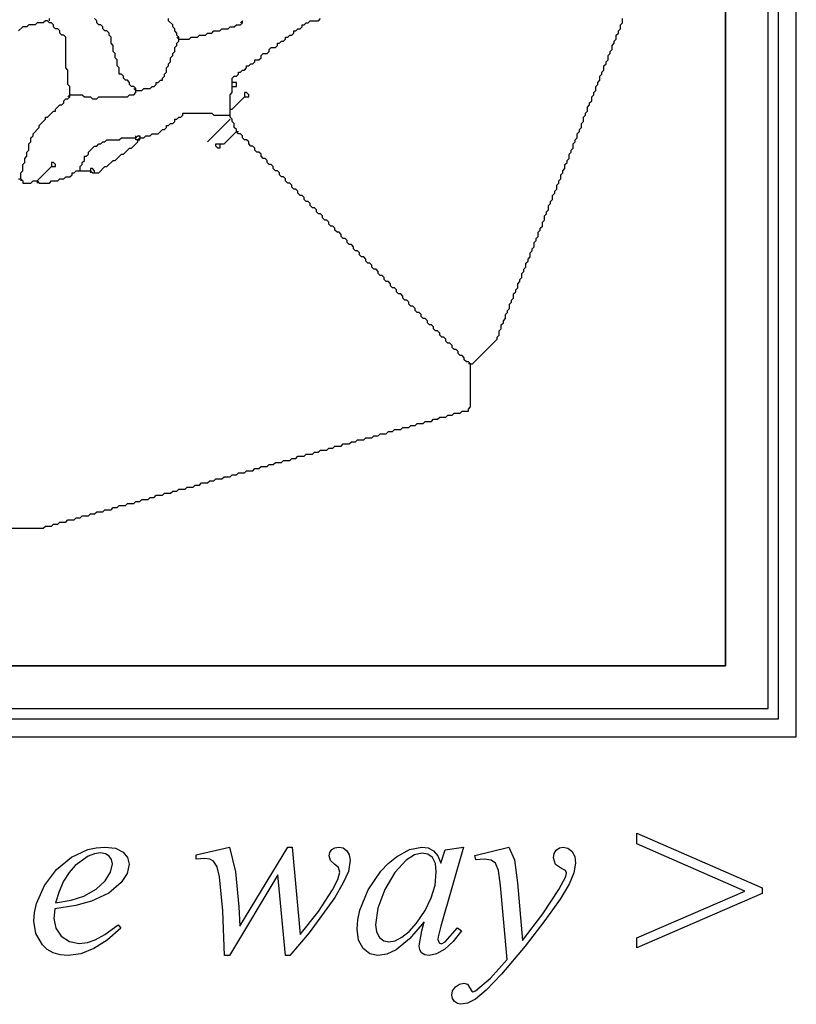
# Model space of a CAD drawing. Units: metres. Extents: x 0.9 to 26.6, y -37.8 to -20.4.
# Drawn here: x 21.9 to 26.6, y -37.8 to -31.9 of the extents above; entities that cross this region are included whole.
import ezdxf

# ---------------------------------------------------------------- set-up
doc = ezdxf.new("R2010")
doc.units = ezdxf.units.M

msp = doc.modelspace()

# ---------------------------------------------------------------- linework, layer by layer
at = {"layer": 'MY3DLAYER'}
for p, q in [((26.5523, -36.206), (26.5523, -21.9582)), ((26.4441, -36.0978), (26.4441, -22.0664)), ((26.383, -36.0367), (26.383, -22.1275)), ((26.125, -22.3855), (26.125, -35.7787)), ((26.125, -35.7787), (26.125, -22.3855)), ((21.9268, -31.9163), (21.9144, -31.9287)), ((21.9639, -31.9163), (21.9268, -31.9163)), ((21.9763, -31.9039), (21.9639, -31.9163)), ((22.0134, -31.9039), (21.9763, -31.9039)), ((22.0258, -31.8915), (22.0134, -31.9039)), ((22.0382, -31.8915), (22.0258, -31.8915)), ((22.0505, -31.9039), (22.0382, -31.8915)), ((22.0505, -31.8915), (22.0505, -31.8791)), ((22.0629, -31.9039), (22.0505, -31.9039)), ((22.0753, -31.9163), (22.0629, -31.9039)), ((22.0753, -31.9287), (22.0753, -31.9163)), ((22.3353, -31.8915), (22.3229, -31.8791)), ((22.3353, -31.9039), (22.3353, -31.8915)), ((22.3477, -31.9163), (22.3353, -31.9039)), ((22.36, -31.9163), (22.3477, -31.9163)), ((22.3724, -31.9287), (22.36, -31.9163)), ((22.7686, -31.8915), (22.7686, -31.8791)), ((22.7933, -31.9163), (22.7686, -31.8915)), ((22.7933, -31.9287), (22.7933, -31.9163)), ((23.1647, -31.9287), (23.1771, -31.9163)), ((23.1771, -31.9163), (23.2018, -31.9163)), ((23.2142, -31.8915), (23.2018, -31.9039)), ((23.2018, -31.9163), (23.2142, -31.9039)), ((23.2142, -31.9039), (23.2142, -31.8915)), ((23.5732, -31.9287), (23.5732, -31.9163)), ((23.5732, -31.9163), (23.5856, -31.9163)), ((23.5856, -31.9163), (23.598, -31.9039)), ((23.598, -31.9039), (23.6104, -31.9039)), ((23.6104, -31.9039), (23.6228, -31.8915)), ((23.6228, -31.8915), (23.6723, -31.8915)), ((23.6723, -31.8915), (23.6846, -31.8791)), ((25.4921, -31.9163), (25.5044, -31.9039)), ((25.4921, -31.941), (25.4921, -31.9163)), ((25.5044, -31.9039), (25.5044, -31.8791)), ((21.8896, -31.9287), (21.8649, -31.9534)), ((21.9144, -31.9287), (21.8896, -31.9287)), ((22.0877, -31.941), (22.0753, -31.9287)), ((22.1001, -31.941), (22.0877, -31.941)), ((22.1124, -31.9534), (22.1001, -31.941)), ((22.1124, -31.9658), (22.1124, -31.9534)), ((22.1248, -31.9782), (22.1124, -31.9658)), ((22.3724, -31.941), (22.3724, -31.9287)), ((22.3848, -31.9534), (22.3724, -31.941)), ((22.3972, -31.9534), (22.3848, -31.9534)), ((22.4096, -31.9658), (22.3972, -31.9534)), ((22.4096, -31.9782), (22.4096, -31.9658)), ((22.8057, -31.941), (22.7933, -31.9287)), ((22.8057, -31.9534), (22.8057, -31.941)), ((22.8181, -31.9658), (22.8057, -31.9534)), ((22.8181, -31.9782), (22.8181, -31.9658)), ((22.9914, -31.9782), (23.0038, -31.9658)), ((23.0038, -31.9658), (23.0285, -31.9658)), ((23.0285, -31.9658), (23.0409, -31.9534)), ((23.0409, -31.9534), (23.0781, -31.9534)), ((23.0781, -31.9534), (23.0904, -31.941)), ((23.0904, -31.941), (23.1276, -31.941)), ((23.1276, -31.941), (23.1399, -31.9287)), ((23.1399, -31.9287), (23.1647, -31.9287)), ((23.5113, -31.9782), (23.5237, -31.9658)), ((23.5237, -31.9658), (23.5237, -31.9534)), ((23.5237, -31.9534), (23.5361, -31.9534)), ((23.5361, -31.9534), (23.5485, -31.941)), ((23.5485, -31.941), (23.5609, -31.941)), ((23.5609, -31.941), (23.5732, -31.9287)), ((25.4673, -31.9782), (25.4797, -31.9658)), ((25.4797, -31.9534), (25.4921, -31.941)), ((25.4797, -31.9658), (25.4797, -31.9534)), ((22.1372, -31.9782), (22.1248, -31.9782)), ((22.1496, -31.9906), (22.1372, -31.9782)), ((22.1496, -32.1763), (22.1496, -31.9906)), ((22.4219, -31.9906), (22.4096, -31.9782)), ((22.4219, -32.0277), (22.4219, -31.9906)), ((22.4343, -32.0401), (22.4219, -32.0277)), ((22.8305, -31.9906), (22.8181, -31.9782)), ((22.8305, -32.0029), (22.8181, -31.9906)), ((22.8181, -32.0277), (22.8305, -32.0153)), ((22.8181, -32.0401), (22.8181, -32.0277)), ((22.8305, -32.0029), (22.8305, -31.9906)), ((22.8305, -32.0153), (22.8305, -32.0029)), ((22.8305, -32.0029), (22.8924, -32.0029)), ((22.8924, -32.0029), (22.9047, -31.9906)), ((22.9047, -31.9906), (22.9419, -31.9906)), ((22.9419, -31.9906), (22.9543, -31.9782)), ((22.9543, -31.9782), (22.9914, -31.9782)), ((23.4247, -32.0401), (23.4247, -32.0277)), ((23.4247, -32.0277), (23.4371, -32.0277)), ((23.4371, -32.0277), (23.4494, -32.0153)), ((23.4494, -32.0153), (23.4618, -32.0153)), ((23.4618, -32.0153), (23.4742, -32.0029)), ((23.4742, -32.0029), (23.4742, -31.9906)), ((23.4742, -31.9906), (23.4866, -31.9906)), ((23.4866, -31.9906), (23.499, -31.9782)), ((23.499, -31.9782), (23.5113, -31.9782)), ((25.4425, -32.0401), (25.4549, -32.0277)), ((25.4549, -32.0153), (25.4673, -32.0029)), ((25.4549, -32.0277), (25.4549, -32.0153)), ((25.4673, -32.0029), (25.4673, -31.9782)), ((22.4343, -32.0772), (22.4343, -32.0401)), ((22.4467, -32.0896), (22.4343, -32.0772)), ((22.4467, -32.1144), (22.4467, -32.0896)), ((22.7933, -32.0896), (22.8057, -32.0772)), ((22.7933, -32.102), (22.7933, -32.0896)), ((22.8057, -32.0525), (22.8181, -32.0401)), ((22.8057, -32.0772), (22.8057, -32.0525)), ((23.3256, -32.102), (23.338, -32.0896)), ((23.338, -32.0896), (23.3628, -32.0896)), ((23.3628, -32.0896), (23.3752, -32.0772)), ((23.3752, -32.0648), (23.3875, -32.0525)), ((23.3752, -32.0772), (23.3752, -32.0648)), ((23.3875, -32.0525), (23.4123, -32.0525)), ((23.4123, -32.0525), (23.4247, -32.0401)), ((25.4178, -32.102), (25.4302, -32.0896)), ((25.4302, -32.0772), (25.4425, -32.0648)), ((25.4302, -32.0896), (25.4302, -32.0772)), ((25.4425, -32.0648), (25.4425, -32.0401)), ((22.4591, -32.1267), (22.4467, -32.1144)), ((22.4591, -32.1639), (22.4591, -32.1267)), ((22.7686, -32.1515), (22.7809, -32.1391)), ((22.7686, -32.1639), (22.7686, -32.1515)), ((22.7809, -32.1144), (22.7933, -32.102)), ((22.7809, -32.1391), (22.7809, -32.1144)), ((23.2514, -32.1639), (23.2637, -32.1515)), ((23.2637, -32.1515), (23.2761, -32.1515)), ((23.2761, -32.1515), (23.2885, -32.1391)), ((23.2885, -32.1391), (23.2885, -32.1267)), ((23.2885, -32.1267), (23.3133, -32.1267)), ((23.3133, -32.1267), (23.3256, -32.1144)), ((23.3256, -32.1144), (23.3256, -32.102)), ((25.393, -32.1639), (25.4054, -32.1515)), ((25.4054, -32.1391), (25.4178, -32.1267)), ((25.4054, -32.1515), (25.4054, -32.1391)), ((25.4178, -32.1267), (25.4178, -32.102)), ((22.162, -32.1886), (22.1496, -32.1763)), ((22.162, -32.2753), (22.162, -32.1886)), ((22.4715, -32.1763), (22.4591, -32.1639)), ((22.4715, -32.2134), (22.4715, -32.1763)), ((22.4838, -32.2134), (22.4715, -32.2134)), ((22.4962, -32.2258), (22.4838, -32.2134)), ((22.7438, -32.2134), (22.7562, -32.201)), ((22.7438, -32.2258), (22.7438, -32.2134)), ((22.7562, -32.1763), (22.7686, -32.1639)), ((22.7562, -32.201), (22.7562, -32.1763)), ((23.1771, -32.2258), (23.1895, -32.2134)), ((23.1895, -32.2134), (23.1895, -32.201)), ((23.1895, -32.201), (23.2018, -32.201)), ((23.2018, -32.201), (23.2142, -32.1886)), ((23.2142, -32.1886), (23.2266, -32.1886)), ((23.2266, -32.1886), (23.239, -32.1763)), ((23.239, -32.1763), (23.239, -32.1639)), ((23.239, -32.1639), (23.2514, -32.1639)), ((25.3683, -32.2258), (25.3807, -32.2134)), ((25.3807, -32.201), (25.393, -32.1886)), ((25.3807, -32.2134), (25.3807, -32.201)), ((25.393, -32.1886), (25.393, -32.1639)), ((22.4962, -32.2382), (22.4962, -32.2258)), ((22.5086, -32.2505), (22.4962, -32.2382)), ((22.521, -32.2505), (22.5086, -32.2505)), ((22.5333, -32.2629), (22.521, -32.2505)), ((22.5333, -32.2753), (22.5333, -32.2629)), ((22.6943, -32.2753), (22.6943, -32.2629)), ((22.6943, -32.2629), (22.7067, -32.2629)), ((22.7067, -32.2629), (22.719, -32.2505)), ((22.719, -32.2505), (22.7314, -32.2505)), ((22.7314, -32.2382), (22.7438, -32.2258)), ((22.7314, -32.2505), (22.7314, -32.2382)), ((23.1523, -32.2382), (23.1647, -32.2258)), ((23.1523, -32.2629), (23.1523, -32.2382)), ((23.1771, -32.2629), (23.1523, -32.2629)), ((23.1523, -32.2877), (23.1523, -32.2629)), ((23.1647, -32.2258), (23.1771, -32.2258)), ((23.1771, -32.2877), (23.1771, -32.2629)), ((25.3559, -32.2629), (25.3683, -32.2505)), ((25.3559, -32.2753), (25.3559, -32.2629)), ((25.3683, -32.2505), (25.3683, -32.2258)), ((22.1743, -32.2877), (22.162, -32.2753)), ((22.1743, -32.3372), (22.1743, -32.2877)), ((22.5457, -32.2877), (22.5333, -32.2753)), ((22.5581, -32.2877), (22.5457, -32.2877)), ((22.5705, -32.3001), (22.5581, -32.2877)), ((22.5705, -32.3124), (22.5581, -32.3001)), ((22.5581, -32.3372), (22.5705, -32.3248)), ((22.5705, -32.3124), (22.5705, -32.3001)), ((22.5705, -32.3248), (22.5705, -32.3124)), ((22.5705, -32.3124), (22.6076, -32.3124)), ((22.6076, -32.3124), (22.62, -32.3001)), ((22.62, -32.3001), (22.6571, -32.3001)), ((22.6571, -32.3001), (22.6695, -32.2877)), ((22.6695, -32.2877), (22.6819, -32.2877)), ((22.6819, -32.2877), (22.6943, -32.2753)), ((23.1399, -32.3372), (23.1523, -32.3248)), ((23.1523, -32.3248), (23.1523, -32.2877)), ((23.1523, -32.2877), (23.1771, -32.2877)), ((23.239, -32.3248), (23.2266, -32.3248)), ((23.2266, -32.3248), (23.2266, -32.3496)), ((23.2514, -32.3372), (23.239, -32.3248)), ((25.3311, -32.3248), (25.3435, -32.3124)), ((25.3311, -32.3372), (25.3311, -32.3248)), ((25.3435, -32.2877), (25.3559, -32.2753)), ((25.3435, -32.3124), (25.3435, -32.2877)), ((22.1248, -32.3991), (22.1372, -32.3867)), ((22.1372, -32.3743), (22.1496, -32.362)), ((22.1372, -32.3867), (22.1372, -32.3743)), ((22.1496, -32.362), (22.162, -32.362)), ((22.1743, -32.3372), (22.162, -32.3496)), ((22.162, -32.362), (22.1743, -32.3496)), ((22.1743, -32.3496), (22.1743, -32.3372)), ((22.1743, -32.3372), (22.2486, -32.3372)), ((22.2486, -32.3372), (22.261, -32.3496)), ((22.261, -32.3496), (22.2981, -32.3496)), ((22.2981, -32.3496), (22.3105, -32.362)), ((22.3105, -32.362), (22.3353, -32.362)), ((22.3353, -32.362), (22.3477, -32.3496)), ((22.3477, -32.3496), (22.521, -32.3496)), ((22.521, -32.3496), (22.5333, -32.3372)), ((22.5333, -32.3372), (22.5581, -32.3372)), ((23.1399, -32.4239), (23.1399, -32.3372)), ((23.1523, -32.4239), (23.2266, -32.3496)), ((23.2266, -32.3496), (23.2514, -32.3496)), ((23.2514, -32.3496), (23.2514, -32.3372)), ((25.3064, -32.3867), (25.3188, -32.3743)), ((25.3064, -32.3991), (25.3064, -32.3867)), ((25.3188, -32.3496), (25.3311, -32.3372)), ((25.3188, -32.3743), (25.3188, -32.3496)), ((22.0382, -32.4734), (22.0753, -32.4362)), ((22.0753, -32.4362), (22.0877, -32.4362)), ((22.0877, -32.4239), (22.1124, -32.3991)), ((22.0877, -32.4362), (22.0877, -32.4239)), ((22.1124, -32.3991), (22.1248, -32.3991)), ((22.8552, -32.461), (22.8552, -32.4486)), ((22.8552, -32.4486), (23.0285, -32.4486)), ((23.0285, -32.4486), (23.0409, -32.461)), ((23.1399, -32.4239), (23.1523, -32.4239)), ((23.1399, -32.461), (23.1399, -32.4239)), ((25.2816, -32.4486), (25.294, -32.4362)), ((25.2816, -32.461), (25.2816, -32.4486)), ((25.294, -32.4115), (25.3064, -32.3991)), ((25.294, -32.4362), (25.294, -32.4115)), ((21.9886, -32.5229), (22.0258, -32.4857)), ((22.0258, -32.4857), (22.0258, -32.4734)), ((22.0258, -32.4734), (22.0382, -32.4734)), ((22.7686, -32.5229), (22.7809, -32.5105)), ((22.7809, -32.5105), (22.7933, -32.5105)), ((22.7933, -32.5105), (22.8057, -32.4981)), ((22.8057, -32.4981), (22.8057, -32.4857)), ((22.8057, -32.4857), (22.8181, -32.4857)), ((22.8181, -32.4857), (22.8305, -32.4734)), ((22.8305, -32.4734), (22.8428, -32.4734)), ((22.8428, -32.4734), (22.8552, -32.461)), ((23.1399, -32.4857), (23.0038, -32.6219)), ((23.0409, -32.461), (23.1399, -32.461)), ((23.1399, -32.4734), (23.1399, -32.461)), ((23.1523, -32.4857), (23.1399, -32.4734)), ((23.1523, -32.4981), (23.1523, -32.4857)), ((23.1647, -32.5105), (23.1523, -32.4981)), ((23.1647, -32.5353), (23.1647, -32.5105)), ((25.2569, -32.5105), (25.2692, -32.4981)), ((25.2569, -32.5353), (25.2569, -32.5105)), ((25.2692, -32.4734), (25.2816, -32.461)), ((25.2692, -32.4981), (25.2692, -32.4734)), ((21.9515, -32.5724), (21.9886, -32.5353)), ((21.9886, -32.5353), (21.9886, -32.5229)), ((22.7067, -32.5724), (22.7314, -32.5476)), ((22.7314, -32.5476), (22.7438, -32.5476)), ((22.7438, -32.5476), (22.7562, -32.5353)), ((22.7562, -32.5353), (22.7562, -32.5229)), ((22.7562, -32.5229), (22.7686, -32.5229)), ((23.1028, -32.6343), (23.1771, -32.56)), ((23.1771, -32.5476), (23.1647, -32.5353)), ((23.1771, -32.56), (23.1771, -32.5476)), ((23.1895, -32.5724), (23.1771, -32.56)), ((23.1771, -32.56), (23.1895, -32.56)), ((25.2321, -32.5724), (25.2445, -32.56)), ((25.2445, -32.5476), (25.2569, -32.5353)), ((25.2445, -32.56), (25.2445, -32.5476)), ((21.9268, -32.6343), (21.9391, -32.6219)), ((21.9391, -32.5972), (21.9515, -32.5848)), ((21.9391, -32.6219), (21.9391, -32.5972)), ((21.9515, -32.5848), (21.9515, -32.5724)), ((22.36, -32.6343), (22.3724, -32.6219)), ((22.3724, -32.6219), (22.3848, -32.6219)), ((22.3848, -32.6219), (22.3972, -32.6095)), ((22.3972, -32.6095), (22.4715, -32.6095)), ((22.4715, -32.6095), (22.4838, -32.5972)), ((22.4838, -32.5972), (22.5705, -32.5972)), ((22.5457, -32.6591), (22.5829, -32.6219)), ((22.5705, -32.5972), (22.5829, -32.5848)), ((22.5705, -32.5972), (22.5705, -32.5848)), ((22.5705, -32.6095), (22.5705, -32.5972)), ((22.5829, -32.6095), (22.5705, -32.6095)), ((22.5829, -32.5848), (22.5952, -32.5848)), ((22.5829, -32.6095), (22.5952, -32.5972)), ((22.5829, -32.6219), (22.5829, -32.6095)), ((22.5829, -32.6095), (22.5952, -32.6095)), ((22.5952, -32.5848), (22.5952, -32.5972)), ((22.5952, -32.5972), (22.62, -32.5972)), ((22.5952, -32.6095), (22.5952, -32.5972)), ((22.62, -32.5972), (22.6324, -32.5848)), ((22.6324, -32.5848), (22.6571, -32.5848)), ((22.6571, -32.5848), (22.6695, -32.5724)), ((22.6695, -32.5724), (22.7067, -32.5724)), ((23.2018, -32.5724), (23.1895, -32.5724)), ((23.2142, -32.5848), (23.2018, -32.5724)), ((23.2142, -32.5972), (23.2142, -32.5848)), ((23.2266, -32.6095), (23.2142, -32.5972)), ((23.239, -32.6095), (23.2266, -32.6095)), ((23.2514, -32.6219), (23.239, -32.6095)), ((23.2514, -32.6343), (23.2514, -32.6219)), ((25.2073, -32.6343), (25.2197, -32.6219)), ((25.2197, -32.6095), (25.2321, -32.5972)), ((25.2197, -32.6219), (25.2197, -32.6095)), ((25.2321, -32.5972), (25.2321, -32.5724)), ((21.9144, -32.6838), (21.9268, -32.6714)), ((21.9144, -32.7086), (21.9144, -32.6838)), ((21.9268, -32.6714), (21.9268, -32.6343)), ((22.2858, -32.6838), (22.3229, -32.6467)), ((22.2858, -32.6962), (22.2858, -32.6838)), ((22.3229, -32.6467), (22.3353, -32.6467)), ((22.3353, -32.6467), (22.3477, -32.6343)), ((22.3477, -32.6343), (22.36, -32.6343)), ((22.4962, -32.6962), (22.5333, -32.6591)), ((22.5333, -32.6591), (22.5457, -32.6591)), ((23.0533, -32.6467), (23.0533, -32.6343)), ((23.0533, -32.6343), (23.0781, -32.6343)), ((23.0657, -32.6591), (23.0533, -32.6467)), ((23.0781, -32.6591), (23.0657, -32.6591)), ((23.0781, -32.6343), (23.1028, -32.6343)), ((23.0781, -32.6343), (23.0781, -32.6591)), ((23.2637, -32.6467), (23.2514, -32.6343)), ((23.2761, -32.6467), (23.2637, -32.6467)), ((23.2885, -32.6591), (23.2761, -32.6467)), ((23.2885, -32.6714), (23.2885, -32.6591)), ((23.3009, -32.6838), (23.2885, -32.6714)), ((23.3133, -32.6838), (23.3009, -32.6838)), ((23.3256, -32.6962), (23.3133, -32.6838)), ((25.1826, -32.6962), (25.195, -32.6838)), ((25.195, -32.6714), (25.2073, -32.6591)), ((25.195, -32.6838), (25.195, -32.6714)), ((25.2073, -32.6591), (25.2073, -32.6343)), ((21.8896, -32.7581), (21.902, -32.7457)), ((21.902, -32.721), (21.9144, -32.7086)), ((21.902, -32.7457), (21.902, -32.721)), ((22.0753, -32.7457), (22.0629, -32.7457)), ((22.0629, -32.7457), (22.0629, -32.7705)), ((22.0877, -32.7581), (22.0753, -32.7457)), ((22.2486, -32.7457), (22.261, -32.7333)), ((22.2486, -32.7581), (22.2486, -32.7457)), ((22.261, -32.7333), (22.261, -32.7086)), ((22.261, -32.7086), (22.2734, -32.7086)), ((22.2734, -32.7086), (22.2858, -32.6962)), ((22.3972, -32.7705), (22.4343, -32.7333)), ((22.4343, -32.7333), (22.4467, -32.7333)), ((22.4467, -32.7333), (22.4838, -32.6962)), ((22.4838, -32.6962), (22.4962, -32.6962)), ((23.3256, -32.7086), (23.3256, -32.6962)), ((23.338, -32.721), (23.3256, -32.7086)), ((23.3504, -32.721), (23.338, -32.721)), ((23.3628, -32.7333), (23.3504, -32.721)), ((23.3628, -32.7457), (23.3628, -32.7333)), ((23.3752, -32.7581), (23.3628, -32.7457)), ((25.1578, -32.7581), (25.1702, -32.7457)), ((25.1702, -32.7333), (25.1826, -32.721)), ((25.1702, -32.7457), (25.1702, -32.7333)), ((25.1826, -32.721), (25.1826, -32.6962)), ((21.8772, -32.8076), (21.8896, -32.7952)), ((21.8772, -32.8448), (21.8772, -32.8076)), ((21.8896, -32.7952), (21.8896, -32.7581)), ((21.9763, -32.8571), (22.0629, -32.7705)), ((22.0629, -32.7705), (22.0877, -32.7705)), ((22.0877, -32.7705), (22.0877, -32.7581)), ((22.1867, -32.82), (22.1867, -32.8076)), ((22.1867, -32.8076), (22.1991, -32.8076)), ((22.1991, -32.8076), (22.2115, -32.7952)), ((22.2115, -32.7952), (22.2362, -32.7952)), ((22.2362, -32.7705), (22.2486, -32.7581)), ((22.2362, -32.7952), (22.2362, -32.7705)), ((22.2362, -32.7952), (22.2981, -32.7952)), ((22.3105, -32.7829), (22.2981, -32.7829)), ((22.2981, -32.7829), (22.2981, -32.7952)), ((22.2981, -32.7952), (22.3105, -32.8076)), ((22.2981, -32.7952), (22.2981, -32.8076)), ((22.3229, -32.7952), (22.3105, -32.7829)), ((22.3105, -32.8076), (22.3229, -32.8076)), ((22.3229, -32.8076), (22.3229, -32.7952)), ((22.3229, -32.8076), (22.3477, -32.8076)), ((22.3477, -32.8076), (22.3848, -32.7705)), ((22.3848, -32.7705), (22.3972, -32.7705)), ((23.3875, -32.7581), (23.3752, -32.7581)), ((23.3999, -32.7705), (23.3875, -32.7581)), ((23.3999, -32.7829), (23.3999, -32.7705)), ((23.4123, -32.7952), (23.3999, -32.7829)), ((23.4247, -32.7952), (23.4123, -32.7952)), ((23.4371, -32.8076), (23.4247, -32.7952)), ((23.4371, -32.82), (23.4371, -32.8076)), ((25.1331, -32.82), (25.1454, -32.8076)), ((25.1454, -32.7952), (25.1578, -32.7829)), ((25.1454, -32.8076), (25.1454, -32.7952)), ((25.1578, -32.7829), (25.1578, -32.7581)), ((21.8649, -32.8448), (21.8772, -32.8448)), ((21.8772, -32.8448), (21.8896, -32.8571)), ((21.8772, -32.8448), (21.8772, -32.8571)), ((21.8896, -32.8571), (21.8896, -32.8695)), ((21.9391, -32.8695), (21.9515, -32.8571)), ((21.9515, -32.8571), (21.9763, -32.8571)), ((21.9763, -32.8571), (21.9886, -32.8695)), ((21.9763, -32.8571), (21.9763, -32.8695)), ((22.0505, -32.8695), (22.0629, -32.8571)), ((22.0629, -32.8571), (22.1001, -32.8571)), ((22.1001, -32.8571), (22.1124, -32.8448)), ((22.1124, -32.8448), (22.1372, -32.8448)), ((22.1372, -32.8448), (22.1496, -32.8324)), ((22.1496, -32.8324), (22.1743, -32.8324)), ((22.1743, -32.8324), (22.1867, -32.82)), ((23.4494, -32.8324), (23.4371, -32.82)), ((23.4618, -32.8324), (23.4494, -32.8324)), ((23.4742, -32.8448), (23.4618, -32.8324)), ((23.4742, -32.8571), (23.4742, -32.8448)), ((23.4866, -32.8695), (23.4742, -32.8571)), ((25.1207, -32.8571), (25.1331, -32.8448)), ((25.1207, -32.8695), (25.1207, -32.8571)), ((25.1331, -32.8448), (25.1331, -32.82)), ((21.8896, -32.8695), (21.9391, -32.8695)), ((21.9886, -32.8695), (22.0505, -32.8695)), ((23.499, -32.8695), (23.4866, -32.8695)), ((23.5113, -32.8819), (23.499, -32.8695)), ((23.5113, -32.8943), (23.5113, -32.8819)), ((23.5237, -32.9067), (23.5113, -32.8943)), ((23.5361, -32.9067), (23.5237, -32.9067)), ((23.5485, -32.919), (23.5361, -32.9067)), ((23.5485, -32.9314), (23.5485, -32.919)), ((25.0959, -32.919), (25.1083, -32.9067)), ((25.0959, -32.9314), (25.0959, -32.919)), ((25.1083, -32.8819), (25.1207, -32.8695)), ((25.1083, -32.9067), (25.1083, -32.8819)), ((23.5609, -32.9438), (23.5485, -32.9314)), ((23.5732, -32.9438), (23.5609, -32.9438)), ((23.5856, -32.9562), (23.5732, -32.9438)), ((23.5856, -32.9686), (23.5856, -32.9562)), ((23.598, -32.9809), (23.5856, -32.9686)), ((23.6104, -32.9809), (23.598, -32.9809)), ((23.6228, -32.9933), (23.6104, -32.9809)), ((25.0712, -32.9809), (25.0835, -32.9686)), ((25.0712, -32.9933), (25.0712, -32.9809)), ((25.0835, -32.9438), (25.0959, -32.9314)), ((25.0835, -32.9686), (25.0835, -32.9438)), ((23.6228, -33.0057), (23.6228, -32.9933)), ((23.6351, -33.0181), (23.6228, -33.0057)), ((23.6475, -33.0181), (23.6351, -33.0181)), ((23.6599, -33.0305), (23.6475, -33.0181)), ((23.6599, -33.0428), (23.6599, -33.0305)), ((23.6723, -33.0552), (23.6599, -33.0428)), ((25.0464, -33.0428), (25.0588, -33.0305)), ((25.0464, -33.0552), (25.0464, -33.0428)), ((25.0588, -33.0057), (25.0712, -32.9933)), ((25.0588, -33.0305), (25.0588, -33.0057)), ((23.6846, -33.0552), (23.6723, -33.0552)), ((23.697, -33.0676), (23.6846, -33.0552)), ((23.697, -33.08), (23.697, -33.0676)), ((23.7094, -33.0923), (23.697, -33.08)), ((23.7218, -33.0923), (23.7094, -33.0923)), ((23.7342, -33.1047), (23.7218, -33.0923)), ((23.7342, -33.1171), (23.7342, -33.1047)), ((25.0216, -33.1047), (25.034, -33.0923)), ((25.0216, -33.1295), (25.0216, -33.1047)), ((25.034, -33.0676), (25.0464, -33.0552)), ((25.034, -33.0923), (25.034, -33.0676)), ((23.7465, -33.1295), (23.7342, -33.1171)), ((23.7589, -33.1295), (23.7465, -33.1295)), ((23.7713, -33.1419), (23.7589, -33.1295)), ((23.7713, -33.1542), (23.7713, -33.1419)), ((23.7837, -33.1666), (23.7713, -33.1542)), ((24.9969, -33.1666), (25.0093, -33.1542)), ((25.0093, -33.1419), (25.0216, -33.1295)), ((25.0093, -33.1542), (25.0093, -33.1419)), ((23.7961, -33.1666), (23.7837, -33.1666)), ((23.8084, -33.179), (23.7961, -33.1666)), ((23.8084, -33.1914), (23.8084, -33.179)), ((23.8208, -33.2038), (23.8084, -33.1914)), ((23.8332, -33.2038), (23.8208, -33.2038)), ((23.8456, -33.2161), (23.8332, -33.2038)), ((23.8456, -33.2285), (23.8456, -33.2161)), ((24.9721, -33.2285), (24.9845, -33.2161)), ((24.9845, -33.2038), (24.9969, -33.1914)), ((24.9845, -33.2161), (24.9845, -33.2038)), ((24.9969, -33.1914), (24.9969, -33.1666)), ((23.858, -33.2409), (23.8456, -33.2285)), ((23.8703, -33.2409), (23.858, -33.2409)), ((23.8827, -33.2533), (23.8703, -33.2409)), ((23.8827, -33.2657), (23.8827, -33.2533)), ((23.8951, -33.278), (23.8827, -33.2657)), ((23.9075, -33.278), (23.8951, -33.278)), ((23.9199, -33.2904), (23.9075, -33.278)), ((24.9474, -33.2904), (24.9597, -33.278)), ((24.9597, -33.2657), (24.9721, -33.2533)), ((24.9597, -33.278), (24.9597, -33.2657)), ((24.9721, -33.2533), (24.9721, -33.2285)), ((23.9199, -33.3028), (23.9199, -33.2904)), ((23.9322, -33.3152), (23.9199, -33.3028)), ((23.9446, -33.3152), (23.9322, -33.3152)), ((23.957, -33.3276), (23.9446, -33.3152)), ((23.957, -33.3399), (23.957, -33.3276)), ((23.9694, -33.3523), (23.957, -33.3399)), ((24.9226, -33.3523), (24.935, -33.3399)), ((24.935, -33.3276), (24.9474, -33.3152)), ((24.935, -33.3399), (24.935, -33.3276)), ((24.9474, -33.3152), (24.9474, -33.2904)), ((23.9818, -33.3523), (23.9694, -33.3523)), ((23.9941, -33.3647), (23.9818, -33.3523)), ((23.9941, -33.3771), (23.9941, -33.3647)), ((24.0065, -33.3895), (23.9941, -33.3771)), ((24.0189, -33.3895), (24.0065, -33.3895)), ((24.0313, -33.4018), (24.0189, -33.3895)), ((24.9102, -33.3895), (24.9226, -33.3771)), ((24.9102, -33.4018), (24.9102, -33.3895)), ((24.9226, -33.3771), (24.9226, -33.3523)), ((24.0313, -33.4142), (24.0313, -33.4018)), ((24.0437, -33.4266), (24.0313, -33.4142)), ((24.056, -33.4266), (24.0437, -33.4266)), ((24.0684, -33.439), (24.056, -33.4266)), ((24.0684, -33.4514), (24.0684, -33.439)), ((24.0808, -33.4637), (24.0684, -33.4514)), ((24.8855, -33.4514), (24.8978, -33.439)), ((24.8855, -33.4637), (24.8855, -33.4514)), ((24.8978, -33.4142), (24.9102, -33.4018)), ((24.8978, -33.439), (24.8978, -33.4142)), ((24.0932, -33.4637), (24.0808, -33.4637)), ((24.1056, -33.4761), (24.0932, -33.4637)), ((24.1056, -33.4885), (24.1056, -33.4761)), ((24.1179, -33.5009), (24.1056, -33.4885)), ((24.1303, -33.5009), (24.1179, -33.5009)), ((24.1427, -33.5133), (24.1303, -33.5009)), ((24.1427, -33.5256), (24.1427, -33.5133)), ((24.8607, -33.5133), (24.8731, -33.5009)), ((24.8607, -33.5256), (24.8607, -33.5133)), ((24.8731, -33.4761), (24.8855, -33.4637)), ((24.8731, -33.5009), (24.8731, -33.4761)), ((24.1551, -33.538), (24.1427, -33.5256)), ((24.1675, -33.538), (24.1551, -33.538)), ((24.1798, -33.5504), (24.1675, -33.538)), ((24.1798, -33.5628), (24.1798, -33.5504)), ((24.1922, -33.5752), (24.1798, -33.5628)), ((24.2046, -33.5752), (24.1922, -33.5752)), ((24.217, -33.5875), (24.2046, -33.5752)), ((24.8359, -33.5752), (24.8483, -33.5628)), ((24.8359, -33.5875), (24.8359, -33.5752)), ((24.8483, -33.538), (24.8607, -33.5256)), ((24.8483, -33.5628), (24.8483, -33.538)), ((24.217, -33.5999), (24.217, -33.5875)), ((24.2294, -33.6123), (24.217, -33.5999)), ((24.2417, -33.6123), (24.2294, -33.6123)), ((24.2541, -33.6247), (24.2417, -33.6123)), ((24.2541, -33.637), (24.2541, -33.6247)), ((24.2665, -33.6494), (24.2541, -33.637)), ((24.8112, -33.637), (24.8236, -33.6247)), ((24.8112, -33.6494), (24.8112, -33.637)), ((24.8236, -33.5999), (24.8359, -33.5875)), ((24.8236, -33.6247), (24.8236, -33.5999)), ((24.2789, -33.6494), (24.2665, -33.6494)), ((24.2912, -33.6618), (24.2789, -33.6494)), ((24.2912, -33.6742), (24.2912, -33.6618)), ((24.3036, -33.6866), (24.2912, -33.6742)), ((24.316, -33.6866), (24.3036, -33.6866)), ((24.3284, -33.6989), (24.316, -33.6866)), ((24.7864, -33.6989), (24.7988, -33.6866)), ((24.7988, -33.6618), (24.8112, -33.6494)), ((24.7988, -33.6866), (24.7988, -33.6618)), ((24.3284, -33.7113), (24.3284, -33.6989)), ((24.3408, -33.7237), (24.3284, -33.7113)), ((24.3531, -33.7237), (24.3408, -33.7237)), ((24.3655, -33.7361), (24.3531, -33.7237)), ((24.3655, -33.7485), (24.3655, -33.7361)), ((24.3779, -33.7608), (24.3655, -33.7485)), ((24.7617, -33.7608), (24.7741, -33.7485)), ((24.7741, -33.7237), (24.7864, -33.7113)), ((24.7741, -33.7485), (24.7741, -33.7237)), ((24.7864, -33.7113), (24.7864, -33.6989)), ((24.3903, -33.7608), (24.3779, -33.7608)), ((24.4027, -33.7732), (24.3903, -33.7608)), ((24.4027, -33.7856), (24.4027, -33.7732)), ((24.415, -33.798), (24.4027, -33.7856)), ((24.4274, -33.798), (24.415, -33.798)), ((24.4398, -33.8104), (24.4274, -33.798)), ((24.4398, -33.8227), (24.4398, -33.8104)), ((24.6007, -33.9589), (24.7493, -33.8104)), ((24.7493, -33.798), (24.7617, -33.7856)), ((24.7493, -33.8104), (24.7493, -33.798)), ((24.7617, -33.7856), (24.7617, -33.7608)), ((24.4522, -33.8351), (24.4398, -33.8227)), ((24.4646, -33.8351), (24.4522, -33.8351)), ((24.4769, -33.8475), (24.4646, -33.8351)), ((24.4769, -33.8599), (24.4769, -33.8475)), ((24.4893, -33.8723), (24.4769, -33.8599)), ((24.5017, -33.8723), (24.4893, -33.8723)), ((24.5141, -33.8846), (24.5017, -33.8723)), ((24.5141, -33.897), (24.5141, -33.8846)), ((24.5265, -33.9094), (24.5141, -33.897)), ((24.5388, -33.9094), (24.5265, -33.9094)), ((24.5512, -33.9218), (24.5388, -33.9094)), ((24.5512, -33.9342), (24.5512, -33.9218)), ((24.5636, -33.9465), (24.5512, -33.9342)), ((24.576, -33.9465), (24.5636, -33.9465)), ((24.5884, -33.9589), (24.576, -33.9465)), ((24.5884, -33.9589), (24.576, -33.9589)), ((24.5884, -34.2189), (24.5884, -33.9589)), ((24.5884, -33.9589), (24.6007, -33.9589)), ((24.576, -34.2313), (24.5884, -34.2189)), ((24.576, -34.2436), (24.576, -34.2313)), ((24.3903, -34.2932), (24.4027, -34.2808)), ((24.4027, -34.2808), (24.4398, -34.2808)), ((24.4398, -34.2808), (24.4522, -34.2684)), ((24.4522, -34.2684), (24.4769, -34.2684)), ((24.4769, -34.2684), (24.4893, -34.256)), ((24.4893, -34.256), (24.5265, -34.256)), ((24.5265, -34.256), (24.5388, -34.2436)), ((24.5388, -34.2436), (24.576, -34.2436)), ((24.1675, -34.3551), (24.1798, -34.3427)), ((24.1798, -34.3427), (24.217, -34.3427)), ((24.217, -34.3427), (24.2294, -34.3303)), ((24.2294, -34.3303), (24.2541, -34.3303)), ((24.2541, -34.3303), (24.2665, -34.3179)), ((24.2665, -34.3179), (24.3036, -34.3179)), ((24.3036, -34.3179), (24.316, -34.3055)), ((24.316, -34.3055), (24.3531, -34.3055)), ((24.3531, -34.3055), (24.3655, -34.2932)), ((24.3655, -34.2932), (24.3903, -34.2932)), ((23.9446, -34.417), (23.957, -34.4046)), ((23.957, -34.4046), (23.9941, -34.4046)), ((23.9941, -34.4046), (24.0065, -34.3922)), ((24.0065, -34.3922), (24.0313, -34.3922)), ((24.0313, -34.3922), (24.0437, -34.3798)), ((24.0437, -34.3798), (24.0808, -34.3798)), ((24.0808, -34.3798), (24.0932, -34.3674)), ((24.0932, -34.3674), (24.1179, -34.3674)), ((24.1179, -34.3674), (24.1303, -34.3551)), ((24.1303, -34.3551), (24.1675, -34.3551)), ((23.7218, -34.4789), (23.7342, -34.4665)), ((23.7342, -34.4665), (23.7589, -34.4665)), ((23.7589, -34.4665), (23.7713, -34.4541)), ((23.7713, -34.4541), (23.8084, -34.4541)), ((23.8084, -34.4541), (23.8208, -34.4417)), ((23.8208, -34.4417), (23.858, -34.4417)), ((23.858, -34.4417), (23.8703, -34.4293)), ((23.8703, -34.4293), (23.8951, -34.4293)), ((23.8951, -34.4293), (23.9075, -34.417)), ((23.9075, -34.417), (23.9446, -34.417)), ((23.499, -34.5408), (23.5113, -34.5284)), ((23.5113, -34.5284), (23.5361, -34.5284)), ((23.5361, -34.5284), (23.5485, -34.516)), ((23.5485, -34.516), (23.5856, -34.516)), ((23.5856, -34.516), (23.598, -34.5036)), ((23.598, -34.5036), (23.6351, -34.5036)), ((23.6351, -34.5036), (23.6475, -34.4912)), ((23.6475, -34.4912), (23.6723, -34.4912)), ((23.6723, -34.4912), (23.6846, -34.4789)), ((23.6846, -34.4789), (23.7218, -34.4789)), ((23.3133, -34.5903), (23.3256, -34.5779)), ((23.3256, -34.5779), (23.3628, -34.5779)), ((23.3628, -34.5779), (23.3752, -34.5655)), ((23.3752, -34.5655), (23.3999, -34.5655)), ((23.3999, -34.5655), (23.4123, -34.5531)), ((23.4123, -34.5531), (23.4494, -34.5531)), ((23.4494, -34.5531), (23.4618, -34.5408)), ((23.4618, -34.5408), (23.499, -34.5408)), ((23.0904, -34.6522), (23.1028, -34.6398)), ((23.1028, -34.6398), (23.1399, -34.6398)), ((23.1399, -34.6398), (23.1523, -34.6274)), ((23.1523, -34.6274), (23.1771, -34.6274)), ((23.1771, -34.6274), (23.1895, -34.615)), ((23.1895, -34.615), (23.2266, -34.615)), ((23.2266, -34.615), (23.239, -34.6027)), ((23.239, -34.6027), (23.2761, -34.6027)), ((23.2761, -34.6027), (23.2885, -34.5903)), ((23.2885, -34.5903), (23.3133, -34.5903)), ((22.8676, -34.7141), (22.88, -34.7017)), ((22.88, -34.7017), (22.9171, -34.7017)), ((22.9171, -34.7017), (22.9295, -34.6893)), ((22.9295, -34.6893), (22.9543, -34.6893)), ((22.9543, -34.6893), (22.9666, -34.6769)), ((22.9666, -34.6769), (23.0038, -34.6769)), ((23.0038, -34.6769), (23.0162, -34.6646)), ((23.0162, -34.6646), (23.0409, -34.6646)), ((23.0409, -34.6646), (23.0533, -34.6522)), ((23.0533, -34.6522), (23.0904, -34.6522)), ((22.6448, -34.776), (22.6571, -34.7636)), ((22.6571, -34.7636), (22.6819, -34.7636)), ((22.6819, -34.7636), (22.6943, -34.7512)), ((22.6943, -34.7512), (22.7314, -34.7512)), ((22.7314, -34.7512), (22.7438, -34.7388)), ((22.7438, -34.7388), (22.7809, -34.7388)), ((22.7809, -34.7388), (22.7933, -34.7265)), ((22.7933, -34.7265), (22.8181, -34.7265)), ((22.8181, -34.7265), (22.8305, -34.7141)), ((22.8305, -34.7141), (22.8676, -34.7141)), ((22.4591, -34.8255), (22.4715, -34.8131)), ((22.4715, -34.8131), (22.5086, -34.8131)), ((22.5086, -34.8131), (22.521, -34.8007)), ((22.521, -34.8007), (22.5581, -34.8007)), ((22.5581, -34.8007), (22.5705, -34.7883)), ((22.5705, -34.7883), (22.5952, -34.7883)), ((22.5952, -34.7883), (22.6076, -34.776)), ((22.6076, -34.776), (22.6448, -34.776)), ((22.2362, -34.8874), (22.2486, -34.875)), ((22.2486, -34.875), (22.2858, -34.875)), ((22.2858, -34.875), (22.2981, -34.8626)), ((22.2981, -34.8626), (22.3229, -34.8626)), ((22.3229, -34.8626), (22.3353, -34.8502)), ((22.3353, -34.8502), (22.3724, -34.8502)), ((22.3724, -34.8502), (22.3848, -34.8379)), ((22.3848, -34.8379), (22.4219, -34.8379)), ((22.4219, -34.8379), (22.4343, -34.8255)), ((22.4343, -34.8255), (22.4591, -34.8255)), ((22.0134, -34.9493), (22.0258, -34.9369)), ((22.0258, -34.9369), (22.0629, -34.9369)), ((22.0629, -34.9369), (22.0753, -34.9245)), ((22.0753, -34.9245), (22.1001, -34.9245)), ((22.1001, -34.9245), (22.1124, -34.9121)), ((22.1124, -34.9121), (22.1496, -34.9121)), ((22.1496, -34.9121), (22.162, -34.8998)), ((22.162, -34.8998), (22.1991, -34.8998)), ((22.1991, -34.8998), (22.2115, -34.8874)), ((22.2115, -34.8874), (22.2362, -34.8874)), ((21.4935, -34.9493), (22.0134, -34.9493)), ((1.375, -35.7787), (26.125, -35.7787)), ((26.125, -35.7787), (19.0052, -35.7787)), ((1.117, -36.0367), (26.383, -36.0367)), ((1.0559, -36.0978), (26.4441, -36.0978)), ((0.9477, -36.206), (26.5523, -36.206)), ((25.5908, -36.787), (26.3472, -37.1171)), ((25.5908, -36.8507), (25.5908, -36.787)), ((22.1829, -36.9317), (22.2819, -36.8858)), ((22.2819, -36.8858), (22.3326, -36.8743)), ((22.3326, -36.8743), (22.3842, -36.8705)), ((22.3842, -36.8705), (22.4488, -36.8782)), ((22.4488, -36.8782), (22.4942, -36.9011)), ((22.4942, -36.9011), (22.5211, -36.9343)), ((22.9344, -36.9177), (23.1361, -36.8705)), ((23.1361, -36.8705), (23.1713, -37.0196)), ((23.1981, -37.3474), (23.4872, -36.8705)), ((23.4872, -36.8705), (23.5134, -36.8705)), ((23.5134, -36.8705), (23.5615, -37.398)), ((23.7402, -36.9027), (23.7523, -36.8858)), ((23.7523, -36.8858), (23.7707, -36.8743)), ((23.7707, -36.8743), (23.7938, -36.8705)), ((23.7938, -36.8705), (23.8204, -36.876)), ((23.8204, -36.876), (23.8427, -36.8924)), ((23.8427, -36.8924), (23.8578, -36.9177)), ((24.1423, -36.9299), (24.2204, -36.8854)), ((24.2204, -36.8854), (24.2942, -36.8705)), ((24.2942, -36.8705), (24.3341, -36.8762)), ((24.3341, -36.8762), (24.3663, -36.8932)), ((24.3663, -36.8932), (24.3913, -36.9234)), ((24.5466, -36.8705), (24.4095, -37.3474)), ((24.4095, -36.9683), (24.4348, -36.888)), ((24.4348, -36.888), (24.5466, -36.8705)), ((24.6139, -36.9212), (24.82, -36.8705)), ((24.82, -36.8705), (24.8536, -36.9469)), ((25.0924, -36.9091), (25.1051, -36.8884)), ((25.1051, -36.8884), (25.1242, -36.875)), ((25.1242, -36.875), (25.1475, -36.8705)), ((25.1475, -36.8705), (25.1759, -36.877)), ((25.1759, -36.877), (25.1999, -36.8963)), ((25.1999, -36.8963), (25.2163, -36.927)), ((26.2424, -37.1363), (25.5908, -36.8507)), ((22.0937, -37.0049), (22.1829, -36.9317)), ((22.2842, -36.9253), (22.206, -36.9823)), ((22.3216, -36.9111), (22.2842, -36.9253)), ((22.358, -36.9063), (22.3216, -36.9111)), ((22.3882, -36.9109), (22.358, -36.9063)), ((22.4108, -36.9247), (22.3882, -36.9109)), ((22.4249, -36.9456), (22.4108, -36.9247)), ((22.4296, -36.9718), (22.4249, -36.9456)), ((22.5211, -36.9343), (22.53, -36.9727)), ((22.9344, -36.943), (22.9344, -36.9177)), ((22.9868, -36.9395), (22.9344, -36.943)), ((23.018, -36.9434), (22.9868, -36.9395)), ((23.0401, -36.9552), (23.018, -36.9434)), ((23.061, -36.9904), (23.0401, -36.9552)), ((23.7361, -36.9229), (23.7402, -36.9027)), ((23.744, -36.9509), (23.7361, -36.9229)), ((23.7711, -36.9762), (23.744, -36.9509)), ((23.8628, -36.95), (23.8523, -37.0181)), ((23.8578, -36.9177), (23.8628, -36.95)), ((24.0926, -36.9702), (24.1423, -36.9299)), ((24.2008, -36.95), (24.1324, -37.0239)), ((24.2499, -36.9179), (24.2008, -36.95)), ((24.296, -36.9072), (24.2499, -36.9179)), ((24.3319, -36.914), (24.296, -36.9072)), ((24.3593, -36.9343), (24.3319, -36.914)), ((24.3766, -36.9694), (24.3593, -36.9343)), ((24.3913, -36.9234), (24.4095, -36.9683)), ((24.6209, -36.9474), (24.6139, -36.9212)), ((24.6733, -36.943), (24.6209, -36.9474)), ((24.7129, -36.949), (24.6733, -36.943)), ((24.7392, -36.967), (24.7129, -36.949)), ((24.8536, -36.9469), (24.8715, -37.0871)), ((25.0881, -36.9351), (25.0924, -36.9091)), ((25.1016, -36.9758), (25.0881, -36.9351)), ((25.2163, -36.927), (25.2217, -36.9675)), ((22.0209, -37.1024), (22.0937, -37.0049)), ((22.206, -36.9823), (22.1685, -37.0249)), ((22.4188, -37.0219), (22.4296, -36.9718)), ((22.53, -36.9727), (22.5185, -37.0299)), ((23.075, -37.0504), (23.061, -36.9904)), ((23.1713, -37.0196), (23.1912, -37.2312)), ((23.7929, -36.9945), (23.7711, -36.9762)), ((23.7999, -37.0225), (23.7929, -36.9945)), ((23.8523, -37.0181), (23.8213, -37.0871)), ((23.9715, -37.1286), (24.0476, -37.0167)), ((24.0476, -37.0167), (24.0926, -36.9702)), ((24.3824, -37.0207), (24.3766, -36.9694)), ((24.7563, -37.0128), (24.7392, -36.967)), ((24.7685, -37.102), (24.7563, -37.0128)), ((25.1361, -37.0006), (25.1016, -36.9758)), ((25.1619, -37.0124), (25.1361, -37.0006)), ((25.1667, -37.0251), (25.1619, -37.0124)), ((25.2217, -36.9675), (25.2122, -37.0266)), ((22.1361, -37.0766), (22.1091, -37.1375)), ((22.1685, -37.0249), (22.1361, -37.0766)), ((22.3323, -37.1243), (22.3864, -37.0744)), ((22.3864, -37.0744), (22.4188, -37.0219)), ((22.5185, -37.0299), (22.4837, -37.0845)), ((23.0953, -37.2557), (23.075, -37.0504)), ((23.427, -37.0373), (23.1361, -37.5238)), ((23.4724, -37.5238), (23.427, -37.0373)), ((23.7571, -37.129), (23.7892, -37.0653)), ((23.7892, -37.0653), (23.7999, -37.0225)), ((24.1324, -37.0239), (24.0724, -37.1268)), ((24.3749, -37.0993), (24.3824, -37.0207)), ((25.1204, -37.1264), (25.1623, -37.0478)), ((25.1623, -37.0478), (25.1667, -37.0251)), ((25.2122, -37.0266), (25.1837, -37.0941)), ((21.9724, -37.2108), (22.0209, -37.1024)), ((22.1091, -37.1375), (22.0872, -37.2076)), ((22.2567, -37.1666), (22.3323, -37.1243)), ((22.4837, -37.0845), (22.4082, -37.1476)), ((23.6715, -37.2592), (23.7571, -37.129)), ((23.8213, -37.0871), (23.7702, -37.1736)), ((23.9214, -37.2499), (23.9715, -37.1286)), ((24.0724, -37.1268), (24.0305, -37.2387)), ((24.3523, -37.1768), (24.3749, -37.0993)), ((24.8086, -37.5474), (24.7685, -37.102)), ((24.8715, -37.0871), (24.9021, -37.433)), ((25.0243, -37.2723), (25.1204, -37.1264)), ((25.1837, -37.0941), (25.1282, -37.1847)), ((25.5908, -37.4184), (26.2424, -37.1363)), ((26.3472, -37.1171), (26.3472, -37.1511)), ((22.0872, -37.2076), (22.1816, -37.1913)), ((22.1816, -37.1913), (22.2567, -37.1666)), ((22.3038, -37.1972), (22.2091, -37.2229)), ((22.4082, -37.1476), (22.3038, -37.1972)), ((23.7702, -37.1736), (23.6161, -37.3867)), ((24.3146, -37.2534), (24.3523, -37.1768)), ((25.1282, -37.1847), (25.0374, -37.3133)), ((26.3472, -37.1511), (25.5908, -37.4787)), ((21.9603, -37.2641), (21.9724, -37.2108)), ((22.082, -37.2426), (22.0776, -37.3002)), ((22.2091, -37.2229), (22.082, -37.2426)), ((23.1056, -37.5238), (23.0953, -37.2557)), ((23.1912, -37.2312), (23.1981, -37.3474)), ((23.9089, -37.3082), (23.9214, -37.2499)), ((24.0305, -37.2387), (24.0165, -37.3395)), ((24.2619, -37.329), (24.3146, -37.2534)), ((21.9562, -37.3168), (21.9603, -37.2641)), ((21.9692, -37.3913), (21.9562, -37.3168)), ((22.0776, -37.3002), (22.0886, -37.3584)), ((23.5615, -37.398), (23.6715, -37.2592)), ((23.9047, -37.3648), (23.9089, -37.3082)), ((24.9021, -37.433), (25.0243, -37.2723)), ((25.0374, -37.3133), (24.9178, -37.4677)), ((22.0886, -37.3584), (22.1217, -37.4072)), ((22.3849, -37.3969), (22.4654, -37.3386)), ((22.4802, -37.3587), (22.3978, -37.4309)), ((22.4654, -37.3386), (22.4802, -37.3587)), ((23.914, -37.4311), (23.9047, -37.3648)), ((24.0165, -37.3395), (24.0225, -37.3819)), ((24.2178, -37.3787), (24.2619, -37.329)), ((24.3091, -37.3212), (24.2204, -37.4236)), ((24.2785, -37.4653), (24.2942, -37.3744)), ((24.2942, -37.3744), (24.3091, -37.3212)), ((24.4095, -37.3474), (24.3938, -37.412)), ((24.4366, -37.4417), (24.5099, -37.3579)), ((24.5335, -37.3744), (24.4846, -37.439)), ((24.5099, -37.3579), (24.5335, -37.3744)), ((22.0082, -37.4592), (21.9692, -37.3913)), ((22.1217, -37.4072), (22.1707, -37.4403)), ((22.2793, -37.4461), (22.327, -37.4303)), ((22.3978, -37.4309), (22.3174, -37.4825)), ((22.327, -37.4303), (22.3849, -37.3969)), ((23.6161, -37.3867), (23.4986, -37.5238)), ((23.9418, -37.4814), (23.914, -37.4311)), ((24.0225, -37.3819), (24.0405, -37.4146)), ((24.0405, -37.4146), (24.0664, -37.4356)), ((24.0664, -37.4356), (24.096, -37.4426)), ((24.096, -37.4426), (24.1348, -37.4355)), ((24.1348, -37.4355), (24.1754, -37.4142)), ((24.2204, -37.4236), (24.1396, -37.4897)), ((24.1754, -37.4142), (24.2178, -37.3787)), ((24.3938, -37.412), (24.392, -37.4268)), ((24.392, -37.4268), (24.399, -37.4469)), ((25.5908, -37.4787), (25.5908, -37.4184)), ((22.0373, -37.4874), (22.0082, -37.4592)), ((22.0727, -37.5076), (22.0373, -37.4874)), ((22.1707, -37.4403), (22.2296, -37.4513)), ((22.2296, -37.4513), (22.2793, -37.4461)), ((22.3174, -37.4825), (22.2389, -37.5135)), ((23.9825, -37.5132), (23.9418, -37.4814)), ((24.1396, -37.4897), (24.0844, -37.5153)), ((24.2823, -37.4906), (24.2785, -37.4653)), ((24.2938, -37.5089), (24.2823, -37.4906)), ((24.434, -37.4858), (24.3844, -37.5143)), ((24.399, -37.4469), (24.413, -37.453)), ((24.413, -37.453), (24.4366, -37.4417)), ((24.4846, -37.439), (24.434, -37.4858)), ((24.9178, -37.4677), (24.7754, -37.6356)), ((22.1144, -37.5198), (22.0727, -37.5076)), ((22.1623, -37.5238), (22.1144, -37.5198)), ((22.2389, -37.5135), (22.1623, -37.5238)), ((23.1361, -37.5238), (23.1056, -37.5238)), ((23.4986, -37.5238), (23.4724, -37.5238)), ((24.0305, -37.5238), (23.9825, -37.5132)), ((24.0844, -37.5153), (24.0305, -37.5238)), ((24.3127, -37.5201), (24.2938, -37.5089)), ((24.3388, -37.5238), (24.3127, -37.5201)), ((24.3844, -37.5143), (24.3388, -37.5238)), ((24.7082, -37.66), (24.8086, -37.5474)), ((24.6182, -37.736), (24.7082, -37.66)), ((24.7754, -37.6356), (24.6828, -37.7332)), ((24.4807, -37.7371), (24.4977, -37.7133)), ((24.4977, -37.7133), (24.5215, -37.6963)), ((24.5215, -37.6963), (24.5475, -37.6906)), ((24.5475, -37.6906), (24.5702, -37.6967)), ((24.5702, -37.6967), (24.5829, -37.7168)), ((24.5829, -37.7168), (24.5955, -37.7395)), ((24.475, -37.7631), (24.4807, -37.7371)), ((24.4792, -37.7836), (24.475, -37.7631)), ((24.4916, -37.8015), (24.4792, -37.7836)), ((24.6178, -37.7867), (24.5703, -37.8103)), ((24.5955, -37.7395), (24.6034, -37.743)), ((24.6034, -37.743), (24.6182, -37.736)), ((24.6828, -37.7332), (24.6178, -37.7867)), ((24.5095, -37.814), (24.4916, -37.8015)), ((24.53, -37.8181), (24.5095, -37.814)), ((24.5703, -37.8103), (24.53, -37.8181))]:
    msp.add_line(p, q, dxfattribs=at)

doc.saveas('drawing.dxf')
